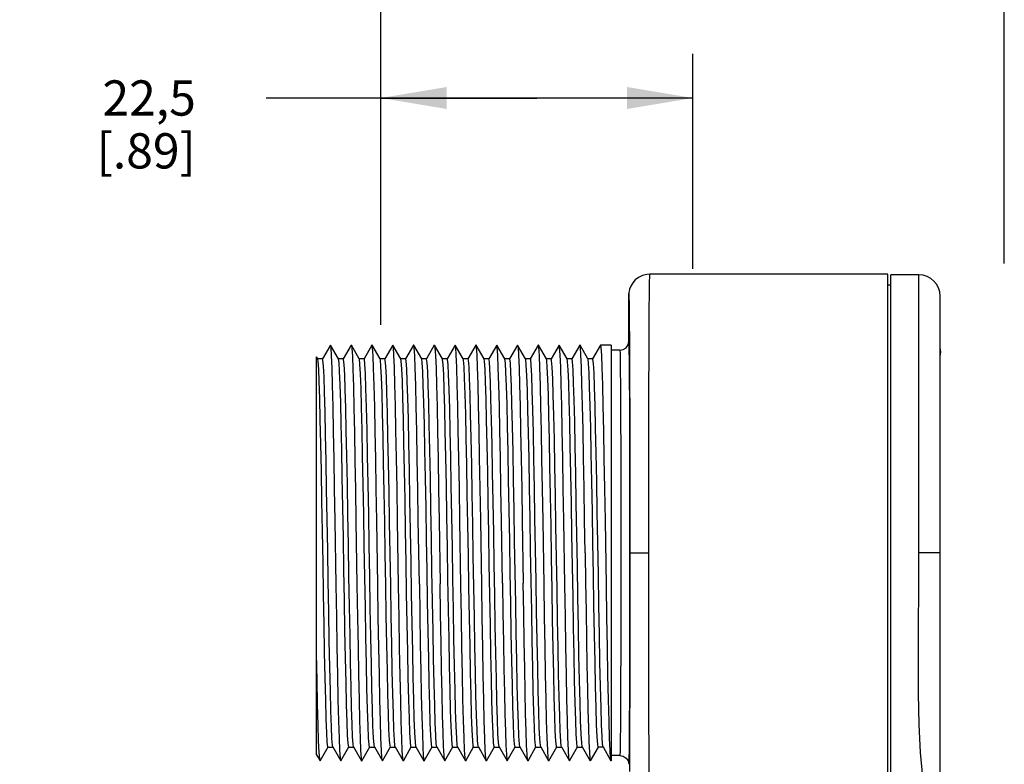
# Model space of a CAD drawing. Units: inches. Extents: x 0.4 to 16.6, y 0.6 to 10.4.
# Drawn here: x 6.4 to 9.2, y 4.8 to 6.9 of the extents above; entities that cross this region are included whole.
import ezdxf

# ---------------------------------------------------------------- set-up
doc = ezdxf.new("R2010")
doc.units = ezdxf.units.IN
doc.header["$LTSCALE"] = 0.935
doc.header["$MEASUREMENT"] = 0
doc.layers.get('0').update_dxf_attribs({"linetype": 'CONTINUOUS'})
doc.layers.add('AXIS', color=7, linetype='CONTINUOUS')
doc.layers.add('SCHEME_DIMS', color=7, linetype='CONTINUOUS')
doc.dimstyles.new('DIMSTYLE_1', dxfattribs={"dimtxt": 0.1, "dimasz": 0.1875, "dimexe": 0.125, "dimexo": 0.0625, "dimgap": 0.1, "dimtad": 0, "dimtih": 1, "dimtoh": 1, "dimdec": 1, "dimzin": 4, "dimdsep": 46, "dimtxsty": 'STANDARD', "dimblk": '_FILLED', "dimblk1": '_FILLED', "dimblk2": '_FILLED', "dimcen": 0.09, "dimadec": 3, "dimazin": 1, "dimtp": 0.1, "dimtm": 0.1, "dimtfac": 1, "dimtdec": 3, "dimtofl": 0, "dimtmove": 0, "dimatfit": 3, "dimldrblk": '_FILLED', "dimfxl": 1, "dimtolj": 1, "dimtzin": 4, "dimarcsym": 0})

# ---------------------------------------------------------------- blocks, each defined once
blk = doc.blocks.new('_FILLED')
at = {"color": 0, "linetype": 'BYBLOCK'}
blk.add_solid([(0, 0), (-1, 0.167), (-1, -0.167)], dxfattribs=at)
blk = doc.blocks.new('*D0')
at = {"layer": 'SCHEME_DIMS', "color": 7, "linetype": 'CONTINUOUS'}
for p, q in [((7.393, 6.029), (7.393, 6.7793)), ((8.279, 6.1696), (8.279, 6.7793)), ((7.836, 6.6543), (7.068, 6.6543)), ((7.393, 6.6543), (7.836, 6.6543)), ((8.279, 6.6543), (7.836, 6.6543))]:
    blk.add_line(p, q, dxfattribs=at)
at = {"layer": 'SCHEME_DIMS', "color": 7, "linetype": 'CONTINUOUS', "xscale": 0.1875, "yscale": 0.1875, "zscale": 0.1875, "rotation": 180}
blk.add_blockref('_FILLED', (7.393, 6.6543), dxfattribs=at)
at = {"layer": 'SCHEME_DIMS', "color": 7, "linetype": 'CONTINUOUS', "xscale": 0.1875, "yscale": 0.1875, "zscale": 0.1875}
blk.add_blockref('_FILLED', (8.279, 6.6543), dxfattribs=at)
at = {"layer": 'SCHEME_DIMS', "color": 7, "linetype": 'CONTINUOUS', "insert": (6.868, 6.7043), "char_height": 0.1, "width": 0.5, "attachment_point": 3, "line_spacing_factor": 0.9}
blk.add_mtext('22,5\\P[.89]', dxfattribs=at)
blk = doc.blocks.new('*D1')
at = {"layer": 'SCHEME_DIMS', "color": 7, "linetype": 'CONTINUOUS'}
for p, q in [((7.393, 6.0106), (7.393, 7.2793)), ((9.163, 6.1849), (9.163, 7.2793)), ((7.393, 7.1543), (7.878, 7.1543)), ((9.163, 7.1543), (8.678, 7.1543))]:
    blk.add_line(p, q, dxfattribs=at)
at = {"layer": 'SCHEME_DIMS', "color": 7, "linetype": 'CONTINUOUS', "xscale": 0.1875, "yscale": 0.1875, "zscale": 0.1875, "rotation": 180}
blk.add_blockref('_FILLED', (7.393, 7.1543), dxfattribs=at)
at = {"layer": 'SCHEME_DIMS', "color": 7, "linetype": 'CONTINUOUS', "xscale": 0.1875, "yscale": 0.1875, "zscale": 0.1875}
blk.add_blockref('_FILLED', (9.163, 7.1543), dxfattribs=at)
at = {"layer": 'SCHEME_DIMS', "color": 7, "linetype": 'CONTINUOUS', "insert": (8.078, 7.2043), "char_height": 0.1, "width": 0.6, "attachment_point": 2, "line_spacing_factor": 0.9}
blk.add_mtext('45\\P[1.77]', dxfattribs=at)

msp = doc.modelspace()

# ---------------------------------------------------------------- linework, layer by layer
at = {"color": 7, "linetype": 'CONTINUOUS'}
for p, q in [((8.8328, 6.1543), (8.1568, 6.1543)), ((8.8328, 4.6139), (8.8328, 6.1543)), ((8.8408, 4.6121), (8.8408, 6.1523)), ((8.9208, 6.1523), (8.8408, 6.1523)), ((8.9208, 5.3633), (8.9208, 6.1523)), ((8.8328, 6.1238), (8.8408, 6.1238)), ((8.0968, 6.0973), (8.0969, 6.0977)), ((8.0968, 6.0969), (8.0968, 6.0973)), ((8.0968, 6.0965), (8.0968, 6.0969)), ((8.0968, 6.0959), (8.0968, 6.0965)), ((8.0968, 6.0953), (8.0968, 6.0959)), ((8.0968, 6.0947), (8.0968, 6.0953)), ((8.0968, 5.9633), (8.0968, 6.0947)), ((8.0969, 6.0994), (8.0969, 6.0994)), ((8.0969, 6.0982), (8.0969, 6.0985)), ((8.0969, 6.098), (8.0969, 6.0982)), ((8.0969, 6.0977), (8.0969, 6.098)), ((8.9808, 4.5753), (8.9808, 6.0923)), ((7.25, 5.9531), (7.2275, 5.914)), ((7.2731, 5.914), (7.2506, 5.9531)), ((7.309, 5.9531), (7.2865, 5.914)), ((7.309, 5.9531), (7.3096, 5.9531)), ((7.3321, 5.914), (7.3096, 5.9531)), ((7.368, 5.9531), (7.3455, 5.914)), ((7.3686, 5.9531), (7.368, 5.9531)), ((7.3911, 5.914), (7.3686, 5.9531)), ((7.427, 5.9531), (7.4045, 5.914)), ((7.4501, 5.914), (7.4276, 5.9531)), ((7.486, 5.9531), (7.4635, 5.914)), ((7.5091, 5.914), (7.4866, 5.9531)), ((7.545, 5.9531), (7.5225, 5.914)), ((7.5681, 5.914), (7.5456, 5.9531)), ((7.604, 5.9531), (7.5815, 5.914)), ((7.6271, 5.914), (7.6046, 5.9531)), ((7.663, 5.9531), (7.6405, 5.914)), ((7.6861, 5.914), (7.6636, 5.9531)), ((7.722, 5.9531), (7.6995, 5.914)), ((7.7451, 5.914), (7.7226, 5.9531)), ((7.781, 5.9531), (7.7585, 5.914)), ((7.8041, 5.914), (7.7816, 5.9531)), ((7.84, 5.9531), (7.8175, 5.914)), ((7.8631, 5.914), (7.8406, 5.9531)), ((7.899, 5.9531), (7.8765, 5.914)), ((7.9221, 5.914), (7.8996, 5.9531)), ((7.958, 5.9531), (7.9355, 5.914)), ((7.9811, 5.914), (7.9586, 5.9531)), ((8.017, 5.9531), (7.9945, 5.914)), ((8.0173, 5.9533), (8.017, 5.9531)), ((8.0468, 5.9533), (8.0173, 5.9533)), ((8.0468, 5.9533), (8.0468, 4.7733)), ((8.0718, 5.9383), (8.0468, 5.9383)), ((7.2141, 5.914), (7.2108, 5.9198)), ((7.2108, 4.7904), (7.2108, 5.9197)), ((7.2278, 5.9143), (7.2138, 5.9143)), ((7.2868, 5.9143), (7.2728, 5.9143)), ((7.3458, 5.9143), (7.3318, 5.9143)), ((7.3325, 5.9128), (7.3321, 5.914)), ((7.4048, 5.9143), (7.3908, 5.9143)), ((7.4638, 5.9143), (7.4498, 5.9143)), ((7.5228, 5.9143), (7.5088, 5.9143)), ((7.5818, 5.9143), (7.5678, 5.9143)), ((7.5686, 5.9124), (7.5681, 5.914)), ((7.6408, 5.9143), (7.6268, 5.9143)), ((7.6998, 5.9143), (7.6858, 5.9143)), ((7.7588, 5.9143), (7.7448, 5.9143)), ((7.7453, 5.9136), (7.7451, 5.914)), ((7.8178, 5.9143), (7.8038, 5.9143)), ((7.8047, 5.9119), (7.8041, 5.914)), ((7.8768, 5.9143), (7.8628, 5.9143)), ((7.9358, 5.9143), (7.9218, 5.9143)), ((7.9948, 5.9143), (7.9808, 5.9143)), ((7.9814, 5.9133), (7.9811, 5.914)), ((8.1001, 5.3633), (8.1536, 5.3633)), ((8.9808, 5.3633), (8.9208, 5.3633)), ((7.2211, 4.7735), (7.2436, 4.8125)), ((7.2433, 4.8123), (7.2573, 4.8123)), ((7.257, 4.8125), (7.2795, 4.7735)), ((7.2801, 4.7735), (7.3026, 4.8125)), ((7.3023, 4.8123), (7.3163, 4.8123)), ((7.316, 4.8125), (7.3385, 4.7735)), ((7.3391, 4.7735), (7.3616, 4.8125)), ((7.3613, 4.8123), (7.3753, 4.8123)), ((7.375, 4.8125), (7.3975, 4.7735)), ((7.3981, 4.7735), (7.4206, 4.8125)), ((7.4203, 4.8123), (7.4343, 4.8123)), ((7.434, 4.8125), (7.4565, 4.7735)), ((7.4571, 4.7735), (7.4796, 4.8125)), ((7.4793, 4.8123), (7.4933, 4.8123)), ((7.493, 4.8125), (7.4927, 4.8134)), ((7.493, 4.8125), (7.5155, 4.7735)), ((7.5161, 4.7735), (7.5386, 4.8125)), ((7.5383, 4.8123), (7.5523, 4.8123)), ((7.552, 4.8125), (7.5745, 4.7735)), ((7.5751, 4.7735), (7.5976, 4.8125)), ((7.5973, 4.8123), (7.6113, 4.8123)), ((7.611, 4.8125), (7.6335, 4.7735)), ((7.6341, 4.7735), (7.6566, 4.8125)), ((7.6563, 4.8123), (7.6703, 4.8123)), ((7.67, 4.8125), (7.6694, 4.8148)), ((7.67, 4.8125), (7.6925, 4.7735)), ((7.6931, 4.7735), (7.7156, 4.8125)), ((7.7153, 4.8123), (7.7293, 4.8123)), ((7.729, 4.8125), (7.7288, 4.8131)), ((7.729, 4.8125), (7.7515, 4.7735)), ((7.7521, 4.7735), (7.7746, 4.8125)), ((7.7743, 4.8123), (7.7883, 4.8123)), ((7.788, 4.8125), (7.8105, 4.7735)), ((7.8111, 4.7735), (7.8336, 4.8125)), ((7.8333, 4.8123), (7.8473, 4.8123)), ((7.847, 4.8125), (7.8695, 4.7735)), ((7.8701, 4.7735), (7.8926, 4.8125)), ((7.8923, 4.8123), (7.9063, 4.8123)), ((7.906, 4.8125), (7.9055, 4.8143)), ((7.906, 4.8125), (7.9285, 4.7735)), ((7.9291, 4.7735), (7.9516, 4.8125)), ((7.9513, 4.8123), (7.9653, 4.8123)), ((7.965, 4.8125), (7.9875, 4.7735)), ((8.0103, 4.8123), (7.9878, 4.7733)), ((8.0243, 4.8123), (8.0103, 4.8123)), ((8.024, 4.8125), (8.0465, 4.7735)), ((7.2108, 4.7904), (7.2205, 4.7735)), ((8.0465, 4.7735), (8.0453, 4.7806)), ((8.0718, 4.7883), (8.0468, 4.7883)), ((7.2211, 4.7735), (7.2205, 4.7735)), ((7.5155, 4.7735), (7.5161, 4.7735)), ((7.5751, 4.7735), (7.5745, 4.7735)), ((7.7515, 4.7735), (7.7521, 4.7735)), ((7.8111, 4.7735), (7.8105, 4.7735)), ((7.9875, 4.7735), (7.9878, 4.7733)), ((8.0468, 4.7733), (8.0465, 4.7735))]:
    msp.add_line(p, q, dxfattribs=at)
for points in [[(8.1568, 6.1543), (8.148, 6.1536), (8.1355, 6.1504), (8.1246, 6.1449), (8.1154, 6.1378), (8.1082, 6.1295), (8.1029, 6.1206), (8.0995, 6.1122), (8.0979, 6.1059), (8.0972, 6.102), (8.0969, 6.0994)], [(8.1545, 5.9032), (8.1547, 5.9496), (8.1549, 5.9918), (8.1551, 6.0297), (8.1553, 6.0629), (8.1556, 6.0913), (8.1558, 6.1148), (8.1561, 6.1334), (8.1564, 6.1464), (8.1566, 6.153), (8.1568, 6.1543)], [(8.0969, 6.0985), (8.0969, 6.0987), (8.0969, 6.0989), (8.0969, 6.099), (8.0969, 6.0991), (8.0969, 6.0992), (8.0969, 6.0993), (8.0969, 6.0994)], [(8.097, 6.0995), (8.097, 6.0996), (8.097, 6.0997), (8.097, 6.0998), (8.097, 6.0998), (8.097, 6.0998), (8.097, 6.0998), (8.0971, 6.0997), (8.0971, 6.0997), (8.0971, 6.0996), (8.0971, 6.0994), (8.0971, 6.0991), (8.0972, 6.0988), (8.0972, 6.0984), (8.0972, 6.0979), (8.0973, 6.0972), (8.0973, 6.0964), (8.0973, 6.0953), (8.0974, 6.094), (8.0974, 6.0925), (8.0975, 6.0906), (8.0975, 6.0884), (8.0976, 6.0857), (8.0976, 6.0826), (8.0977, 6.079), (8.0978, 6.0748), (8.0979, 6.0699), (8.0979, 6.0643), (8.098, 6.0576), (8.0981, 6.0498), (8.0982, 6.0406), (8.0983, 6.0297), (8.0984, 6.0168), (8.0985, 6.0015), (8.0987, 5.9834), (8.0988, 5.9621), (8.0989, 5.9368), (8.0991, 5.9069), (8.0992, 5.8712), (8.0994, 5.8288), (8.0996, 5.7784), (8.0997, 5.7187), (8.0999, 5.6482), (8.1, 5.5655), (8.1001, 5.4701), (8.1001, 5.3633)], [(8.0718, 5.9383), (8.0814, 5.9402), (8.0895, 5.9456), (8.0949, 5.9537), (8.0968, 5.9633)], [(8.0968, 5.9633), (8.097, 5.9615), (8.0972, 5.9562), (8.0974, 5.9469), (8.0976, 5.9335), (8.0978, 5.9159), (8.098, 5.8943), (8.0982, 5.869), (8.0984, 5.8402), (8.0986, 5.8081), (8.0987, 5.7728), (8.0989, 5.7347), (8.099, 5.6939), (8.0991, 5.6511), (8.0992, 5.6061), (8.0993, 5.5584), (8.0993, 5.5076), (8.0994, 5.4541), (8.0994, 5.3992), (8.0994, 5.3438), (8.0994, 5.2892), (8.0994, 5.2363), (8.0993, 5.1862), (8.0992, 5.1387), (8.0991, 5.0932), (8.099, 5.0493), (8.0989, 5.0076), (8.0988, 4.9684), (8.0986, 4.932), (8.0985, 4.8986), (8.0983, 4.8685), (8.0981, 4.8418), (8.0979, 4.8187), (8.0977, 4.7996), (8.0975, 4.7848), (8.0973, 4.7737), (8.0971, 4.7663), (8.0968, 4.7633)], [(7.2506, 5.9531), (7.2503, 5.9533), (7.25, 5.9531)], [(7.2636, 5.4551), (7.2621, 5.5447), (7.2607, 5.6296), (7.2592, 5.7082), (7.2577, 5.7786), (7.2562, 5.8392), (7.2548, 5.8878), (7.2533, 5.9233), (7.2518, 5.9455), (7.2506, 5.9531)], [(7.3096, 5.9531), (7.311, 5.9439), (7.3124, 5.9207), (7.3139, 5.8845), (7.3153, 5.8356), (7.3168, 5.775), (7.3183, 5.7049), (7.3197, 5.6269), (7.3211, 5.5427), (7.3226, 5.454)], [(7.3816, 5.4546), (7.3801, 5.5448), (7.3786, 5.6305), (7.3772, 5.7087), (7.3757, 5.7782), (7.3743, 5.8386), (7.3728, 5.8874), (7.3713, 5.923), (7.3699, 5.945), (7.3686, 5.9531)], [(7.4276, 5.9531), (7.4273, 5.9533), (7.427, 5.9531)], [(7.4406, 5.4552), (7.4391, 5.546), (7.4376, 5.6323), (7.4361, 5.7112), (7.4347, 5.781), (7.4332, 5.8408), (7.4317, 5.8892), (7.4302, 5.9245), (7.4288, 5.946), (7.4276, 5.9531)], [(7.4866, 5.9531), (7.4864, 5.9533), (7.486, 5.9531)], [(7.5025, 5.275), (7.4996, 5.4549), (7.4981, 5.5443), (7.4966, 5.63), (7.4952, 5.7087), (7.4937, 5.7789), (7.4922, 5.8391), (7.4908, 5.8875), (7.4893, 5.9232), (7.4878, 5.9454), (7.4866, 5.9531)], [(7.545, 5.9531), (7.5454, 5.9533), (7.5456, 5.9531)], [(7.5456, 5.9531), (7.5468, 5.9454), (7.5483, 5.9232), (7.5498, 5.8875), (7.5512, 5.8391), (7.5527, 5.7789), (7.5542, 5.7087), (7.5556, 5.63), (7.5571, 5.5443), (7.5586, 5.4549), (7.5615, 5.2756)], [(7.6046, 5.9531), (7.6043, 5.9533), (7.604, 5.9531)], [(7.6205, 5.2717), (7.6176, 5.4555), (7.6161, 5.5462), (7.6146, 5.632), (7.6131, 5.7103), (7.6117, 5.7807), (7.6102, 5.8415), (7.6087, 5.8902), (7.6072, 5.9252), (7.6057, 5.9464), (7.6046, 5.9531)], [(7.6636, 5.9531), (7.6633, 5.9533), (7.663, 5.9531)], [(7.6795, 5.2715), (7.6766, 5.4558), (7.6751, 5.547), (7.6736, 5.6336), (7.6721, 5.7123), (7.6706, 5.7821), (7.6692, 5.8423), (7.6677, 5.8907), (7.6662, 5.9256), (7.6647, 5.9465), (7.6636, 5.9531)], [(7.7226, 5.9531), (7.7223, 5.9533), (7.722, 5.9531)], [(7.7384, 5.2771), (7.7356, 5.455), (7.7341, 5.5455), (7.7326, 5.6318), (7.7311, 5.7106), (7.7297, 5.7805), (7.7282, 5.8403), (7.7267, 5.8888), (7.7253, 5.9242), (7.7238, 5.9458), (7.7226, 5.9531)], [(7.781, 5.9531), (7.7813, 5.9533), (7.7816, 5.9531)], [(7.7816, 5.9531), (7.7828, 5.9458), (7.7843, 5.9242), (7.7857, 5.8888), (7.7872, 5.8403), (7.7887, 5.7805), (7.7901, 5.7106), (7.7916, 5.6318), (7.7931, 5.5455), (7.7946, 5.455), (7.7974, 5.277)], [(7.8406, 5.9531), (7.8403, 5.9533), (7.84, 5.9531)], [(7.8565, 5.2715), (7.8536, 5.4552), (7.8521, 5.5452), (7.8506, 5.6302), (7.8492, 5.7086), (7.8477, 5.7791), (7.8462, 5.8399), (7.8447, 5.8886), (7.8433, 5.9239), (7.8418, 5.9458), (7.8406, 5.9531)], [(7.8996, 5.9531), (7.8993, 5.9533), (7.899, 5.9531)], [(7.9155, 5.2717), (7.9126, 5.4556), (7.9111, 5.5464), (7.9096, 5.6325), (7.9081, 5.7108), (7.9067, 5.7812), (7.9052, 5.8419), (7.9037, 5.8905), (7.9022, 5.9254), (7.9007, 5.9464), (7.8996, 5.9531)], [(7.9586, 5.9531), (7.9583, 5.9533), (7.958, 5.9531)], [(7.9731, 5.3633), (7.9716, 5.4558), (7.9701, 5.5471), (7.9686, 5.6336), (7.9671, 5.7124), (7.9656, 5.782), (7.9642, 5.8422), (7.9627, 5.8905), (7.9612, 5.9254), (7.9597, 5.9464), (7.9586, 5.9531)], [(8.0335, 5.271), (8.0306, 5.4556), (8.0291, 5.5456), (8.0276, 5.6312), (8.0262, 5.7101), (8.0247, 5.7805), (8.0232, 5.8406), (8.0217, 5.889), (8.0203, 5.9244), (8.0188, 5.946), (8.0173, 5.9533)], [(8.0718, 5.9383), (8.072, 5.9365), (8.0722, 5.9315), (8.0724, 5.9226), (8.0726, 5.9098), (8.0728, 5.8928), (8.073, 5.8721), (8.0732, 5.8479), (8.0734, 5.8204), (8.0736, 5.7896), (8.0737, 5.7558), (8.0739, 5.7192), (8.074, 5.6802), (8.0741, 5.6391), (8.0742, 5.596), (8.0743, 5.5503), (8.0743, 5.5015), (8.0744, 5.4503), (8.0744, 5.3977), (8.0744, 5.3446), (8.0744, 5.2923), (8.0744, 5.2416), (8.0743, 5.1936), (8.0742, 5.1481), (8.0741, 5.1044), (8.074, 5.0624), (8.0739, 5.0224), (8.0738, 4.9849), (8.0736, 4.95), (8.0735, 4.918), (8.0733, 4.8891), (8.0731, 4.8635), (8.0729, 4.8414), (8.0727, 4.8231), (8.0725, 4.8089), (8.0723, 4.7983), (8.0721, 4.7911), (8.0718, 4.7883)], [(7.2433, 4.8123), (7.2427, 4.8133), (7.2412, 4.8259), (7.2397, 4.8526), (7.2382, 4.8927), (7.2367, 4.9451), (7.2351, 5.0084), (7.2336, 5.0811), (7.2321, 5.1611), (7.2306, 5.2464), (7.2291, 5.3348), (7.2275, 5.4239), (7.226, 5.5114), (7.2245, 5.5951), (7.223, 5.6727), (7.2214, 5.7421), (7.2199, 5.8017), (7.2184, 5.8498), (7.2169, 5.8851), (7.2154, 5.9068), (7.2141, 5.914)], [(7.257, 4.8125), (7.256, 4.8176), (7.2545, 4.8368), (7.253, 4.8695), (7.2515, 4.9149), (7.25, 4.9718), (7.2484, 5.0388), (7.2469, 5.114), (7.2454, 5.1957), (7.2439, 5.2817), (7.2424, 5.3697), (7.2409, 5.4576), (7.2394, 5.5431), (7.2379, 5.624), (7.2364, 5.6981), (7.2349, 5.7637), (7.2334, 5.819), (7.2319, 5.8626), (7.2304, 5.8934), (7.2289, 5.9106), (7.2278, 5.9143)], [(7.3023, 4.8123), (7.3021, 4.8125), (7.3005, 4.8221), (7.299, 4.8459), (7.2975, 4.8832), (7.296, 4.9331), (7.2945, 4.9942), (7.2929, 5.065), (7.2914, 5.1437), (7.2899, 5.228), (7.2884, 5.316), (7.2869, 5.4051), (7.2853, 5.4932), (7.2838, 5.5778), (7.2823, 5.6569), (7.2808, 5.7282), (7.2792, 5.79), (7.2777, 5.8407), (7.2762, 5.8788), (7.2747, 5.9034), (7.2731, 5.914)], [(7.3132, 4.8417), (7.3117, 4.8768), (7.3102, 4.9243), (7.3087, 4.9831), (7.3072, 5.0517), (7.3057, 5.1283), (7.3042, 5.2109), (7.3027, 5.2974), (7.3012, 5.3856), (7.2996, 5.4732), (7.2981, 5.558), (7.2966, 5.6378), (7.2951, 5.7106), (7.2936, 5.7744), (7.2921, 5.8277), (7.2906, 5.8691), (7.2891, 5.8975), (7.2876, 5.9122), (7.2868, 5.9143)], [(7.3613, 4.8123), (7.3599, 4.8184), (7.3584, 4.8387), (7.3569, 4.8728), (7.3554, 4.9198), (7.3538, 4.9785), (7.3523, 5.0472), (7.3508, 5.1243), (7.3493, 5.2076), (7.3477, 5.295), (7.3462, 5.3842), (7.3447, 5.4728), (7.3432, 5.5586), (7.3416, 5.6392), (7.3401, 5.7126), (7.3386, 5.7769), (7.3371, 5.8302), (7.3355, 5.8713), (7.334, 5.8991), (7.3325, 5.9128)], [(7.375, 4.8125), (7.3739, 4.8184), (7.3724, 4.8387), (7.3708, 4.8728), (7.3693, 4.9198), (7.3678, 4.9785), (7.3663, 5.0472), (7.3647, 5.1243), (7.3632, 5.2076), (7.3617, 5.295), (7.3602, 5.3842), (7.3587, 5.4728), (7.3571, 5.5586), (7.3556, 5.6392), (7.3541, 5.7126), (7.3526, 5.7769), (7.351, 5.8302), (7.3495, 5.8713), (7.348, 5.8991), (7.3465, 5.9128), (7.3458, 5.9143)], [(7.4203, 4.8123), (7.4193, 4.8154), (7.4178, 4.832), (7.4163, 4.8625), (7.4148, 4.9062), (7.4132, 4.9619), (7.4117, 5.0281), (7.4102, 5.1031), (7.4087, 5.185), (7.4071, 5.2715), (7.4056, 5.3605), (7.4041, 5.4495), (7.4026, 5.5363), (7.401, 5.6185), (7.3995, 5.694), (7.398, 5.7608), (7.3965, 5.8172), (7.395, 5.8617), (7.3934, 5.8931), (7.3919, 5.9106), (7.3911, 5.914)], [(7.434, 4.8125), (7.4333, 4.8154), (7.4318, 4.832), (7.4302, 4.8625), (7.4287, 4.9062), (7.4272, 4.9619), (7.4257, 5.0281), (7.4242, 5.1031), (7.4226, 5.185), (7.4211, 5.2715), (7.4196, 5.3605), (7.4181, 5.4495), (7.4165, 5.5363), (7.415, 5.6185), (7.4135, 5.694), (7.412, 5.7608), (7.4104, 5.8172), (7.4089, 5.8617), (7.4074, 5.8931), (7.4059, 5.9106), (7.4048, 5.9143)], [(7.4793, 4.8123), (7.4787, 4.8134), (7.4772, 4.8262), (7.4757, 4.8531), (7.4742, 4.8934), (7.4726, 4.946), (7.4711, 5.0096), (7.4696, 5.0825), (7.4681, 5.1627), (7.4665, 5.2482), (7.465, 5.3368), (7.4635, 5.426), (7.462, 5.5136), (7.4605, 5.5972), (7.4589, 5.6747), (7.4574, 5.744), (7.4559, 5.8034), (7.4544, 5.8511), (7.4528, 5.8861), (7.4513, 5.9073), (7.4501, 5.914)], [(7.4927, 4.8134), (7.4912, 4.8262), (7.4896, 4.8531), (7.4881, 4.8934), (7.4866, 4.946), (7.4851, 5.0096), (7.4836, 5.0825), (7.482, 5.1627), (7.4805, 5.2482), (7.479, 5.3368), (7.4775, 5.426), (7.4759, 5.5136), (7.4744, 5.5972), (7.4729, 5.6747), (7.4714, 5.744), (7.4698, 5.8034), (7.4683, 5.8511), (7.4668, 5.8861), (7.4653, 5.9073), (7.4638, 5.9143)], [(7.5383, 4.8123), (7.5381, 4.8124), (7.5366, 4.8214), (7.5351, 4.8446), (7.5336, 4.8814), (7.532, 4.9309), (7.5305, 4.9918), (7.529, 5.0623), (7.5275, 5.1408), (7.5259, 5.2252), (7.5244, 5.3131), (7.5229, 5.4024), (7.5214, 5.4907), (7.5199, 5.5756), (7.5183, 5.6549), (7.5168, 5.7266), (7.5153, 5.7887), (7.5138, 5.8397), (7.5122, 5.8781), (7.5107, 5.9031), (7.5091, 5.914)], [(7.552, 4.8125), (7.5506, 4.8214), (7.5491, 4.8446), (7.5475, 4.8814), (7.546, 4.9309), (7.5445, 4.9918), (7.543, 5.0623), (7.5414, 5.1408), (7.5399, 5.2252), (7.5384, 5.3131), (7.5369, 5.4024), (7.5353, 5.4907), (7.5338, 5.5756), (7.5323, 5.6549), (7.5308, 5.7266), (7.5293, 5.7887), (7.5277, 5.8397), (7.5262, 5.8781), (7.5247, 5.9031), (7.5232, 5.9139), (7.5228, 5.9143)], [(7.5973, 4.8123), (7.596, 4.8176), (7.5945, 4.8371), (7.593, 4.8704), (7.5914, 4.9166), (7.5899, 4.9746), (7.5884, 5.0428), (7.5869, 5.1194), (7.5854, 5.2024), (7.5838, 5.2896), (7.5823, 5.3787), (7.5808, 5.4675), (7.5793, 5.5535), (7.5777, 5.6345), (7.5762, 5.7084), (7.5747, 5.7733), (7.5732, 5.8273), (7.5716, 5.8692), (7.5701, 5.8978), (7.5686, 5.9124)], [(7.611, 4.8125), (7.61, 4.8176), (7.6085, 4.8371), (7.6069, 4.8704), (7.6054, 4.9166), (7.6039, 4.9746), (7.6024, 5.0428), (7.6008, 5.1194), (7.5993, 5.2024), (7.5978, 5.2896), (7.5963, 5.3787), (7.5947, 5.4675), (7.5932, 5.5535), (7.5917, 5.6345), (7.5902, 5.7084), (7.5887, 5.7733), (7.5871, 5.8273), (7.5856, 5.8692), (7.5841, 5.8978), (7.5826, 5.9124), (7.5818, 5.9143)], [(7.6563, 4.8123), (7.6554, 4.8148), (7.6539, 4.8305), (7.6524, 4.8603), (7.6508, 4.9032), (7.6493, 4.9582), (7.6478, 5.0238), (7.6463, 5.0983), (7.6448, 5.1798), (7.6432, 5.2662), (7.6417, 5.355), (7.6402, 5.4441), (7.6387, 5.5311), (7.6371, 5.6136), (7.6356, 5.6896), (7.6341, 5.757), (7.6326, 5.8141), (7.631, 5.8594), (7.6295, 5.8916), (7.628, 5.9099), (7.6271, 5.914)], [(7.6694, 4.8148), (7.6679, 4.8305), (7.6663, 4.8603), (7.6648, 4.9032), (7.6633, 4.9582), (7.6618, 5.0238), (7.6602, 5.0983), (7.6587, 5.1798), (7.6572, 5.2662), (7.6557, 5.355), (7.6542, 5.4441), (7.6526, 5.5311), (7.6511, 5.6136), (7.6496, 5.6896), (7.6481, 5.757), (7.6465, 5.8141), (7.645, 5.8594), (7.6435, 5.8916), (7.642, 5.9099), (7.6408, 5.9143)], [(7.7153, 4.8123), (7.7148, 4.8131), (7.7133, 4.825), (7.7118, 4.851), (7.7103, 4.8906), (7.7087, 4.9425), (7.7072, 5.0054), (7.7057, 5.0778), (7.7042, 5.1577), (7.7026, 5.2429), (7.7011, 5.3313), (7.6996, 5.4206), (7.6981, 5.5084), (7.6965, 5.5923), (7.695, 5.6702), (7.6935, 5.7401), (7.692, 5.8001), (7.6905, 5.8486), (7.6889, 5.8844), (7.6874, 5.9064), (7.6861, 5.914)], [(7.7288, 4.8131), (7.7273, 4.825), (7.7257, 4.851), (7.7242, 4.8906), (7.7227, 4.9425), (7.7212, 5.0054), (7.7196, 5.0778), (7.7181, 5.1577), (7.7166, 5.2429), (7.7151, 5.3313), (7.7136, 5.4206), (7.712, 5.5084), (7.7105, 5.5923), (7.709, 5.6702), (7.7075, 5.7401), (7.7059, 5.8001), (7.7044, 5.8486), (7.7029, 5.8844), (7.7014, 5.9064), (7.6998, 5.9143)], [(7.7743, 4.8123), (7.7727, 4.8204), (7.7712, 4.8428), (7.7697, 4.8788), (7.7681, 4.9276), (7.7666, 4.9878), (7.7651, 5.0578), (7.7636, 5.1359), (7.762, 5.2199), (7.7605, 5.3077), (7.759, 5.397), (7.7575, 5.4854), (7.7559, 5.5705), (7.7544, 5.6503), (7.7529, 5.7225), (7.7514, 5.7852), (7.7499, 5.8369), (7.7483, 5.8762), (7.7468, 5.902), (7.7453, 5.9136)], [(7.788, 4.8125), (7.7867, 4.8204), (7.7851, 4.8428), (7.7836, 4.8788), (7.7821, 4.9276), (7.7806, 4.9878), (7.7791, 5.0578), (7.7775, 5.1359), (7.776, 5.2199), (7.7745, 5.3077), (7.773, 5.397), (7.7714, 5.4854), (7.7699, 5.5705), (7.7684, 5.6503), (7.7669, 5.7225), (7.7653, 5.7852), (7.7638, 5.8369), (7.7623, 5.8762), (7.7608, 5.902), (7.7593, 5.9136), (7.7588, 5.9143)], [(7.8333, 4.8123), (7.8321, 4.8169), (7.8306, 4.8355), (7.8291, 4.868), (7.8275, 4.9135), (7.826, 4.9708), (7.8245, 5.0384), (7.823, 5.1145), (7.8214, 5.1972), (7.8199, 5.2842), (7.8184, 5.3733), (7.8169, 5.4621), (7.8154, 5.5484), (7.8138, 5.6298), (7.8123, 5.7042), (7.8108, 5.7696), (7.8093, 5.8244), (7.8077, 5.867), (7.8062, 5.8965), (7.8047, 5.9119)], [(7.847, 4.8125), (7.8461, 4.8169), (7.8445, 4.8355), (7.843, 4.868), (7.8415, 4.9135), (7.84, 4.9708), (7.8385, 5.0384), (7.8369, 5.1145), (7.8354, 5.1972), (7.8339, 5.2842), (7.8324, 5.3733), (7.8308, 5.4621), (7.8293, 5.5484), (7.8278, 5.6298), (7.8263, 5.7042), (7.8247, 5.7696), (7.8232, 5.8244), (7.8217, 5.867), (7.8202, 5.8965), (7.8187, 5.9119), (7.8178, 5.9143)], [(7.8923, 4.8123), (7.8915, 4.8143), (7.89, 4.8292), (7.8885, 4.8581), (7.8869, 4.9002), (7.8854, 4.9545), (7.8839, 5.0195), (7.8824, 5.0936), (7.8808, 5.1747), (7.8793, 5.2608), (7.8778, 5.3496), (7.8763, 5.4387), (7.8748, 5.5259), (7.8732, 5.6088), (7.8717, 5.6852), (7.8702, 5.7532), (7.8687, 5.811), (7.8671, 5.857), (7.8656, 5.89), (7.8641, 5.9092), (7.8631, 5.914)], [(7.9055, 4.8143), (7.904, 4.8292), (7.9024, 4.8581), (7.9009, 4.9002), (7.8994, 4.9545), (7.8979, 5.0195), (7.8963, 5.0936), (7.8948, 5.1747), (7.8933, 5.2608), (7.8918, 5.3496), (7.8902, 5.4387), (7.8887, 5.5259), (7.8872, 5.6088), (7.8857, 5.6852), (7.8842, 5.7532), (7.8826, 5.811), (7.8811, 5.857), (7.8796, 5.89), (7.8781, 5.9092), (7.8768, 5.9143)], [(7.9513, 4.8123), (7.9509, 4.8128), (7.9494, 4.8239), (7.9479, 4.8491), (7.9463, 4.8878), (7.9448, 4.939), (7.9433, 5.0013), (7.9418, 5.0732), (7.9403, 5.1526), (7.9387, 5.2376), (7.9372, 5.3259), (7.9357, 5.4152), (7.9342, 5.5031), (7.9326, 5.5873), (7.9311, 5.6657), (7.9296, 5.7361), (7.9281, 5.7967), (7.9265, 5.846), (7.925, 5.8826), (7.9235, 5.9055), (7.9221, 5.914)], [(7.965, 4.8125), (7.9634, 4.8239), (7.9618, 4.8491), (7.9603, 4.8878), (7.9588, 4.939), (7.9573, 5.0013), (7.9557, 5.0732), (7.9542, 5.1526), (7.9527, 5.2376), (7.9512, 5.3259), (7.9496, 5.4152), (7.9481, 5.5031), (7.9466, 5.5873), (7.9451, 5.6657), (7.9436, 5.7361), (7.942, 5.7967), (7.9405, 5.846), (7.939, 5.8826), (7.9375, 5.9055), (7.9359, 5.9142), (7.9358, 5.9143)], [(8.0103, 4.8123), (8.0088, 4.8195), (8.0073, 4.841), (8.0057, 4.8763), (8.0042, 4.9243), (8.0027, 4.9838), (8.0012, 5.0533), (7.9997, 5.1309), (7.9981, 5.2147), (7.9966, 5.3023), (7.9951, 5.3915), (7.9936, 5.48), (7.992, 5.5655), (7.9905, 5.6456), (7.989, 5.7183), (7.9875, 5.7817), (7.9859, 5.8341), (7.9844, 5.8742), (7.9829, 5.9008), (7.9814, 5.9133)], [(8.024, 4.8125), (8.0228, 4.8195), (8.0212, 4.841), (8.0197, 4.8763), (8.0182, 4.9243), (8.0167, 4.9838), (8.0151, 5.0533), (8.0136, 5.1309), (8.0121, 5.2147), (8.0106, 5.3023), (8.0091, 5.3915), (8.0075, 5.48), (8.006, 5.5655), (8.0045, 5.6456), (8.003, 5.7183), (8.0014, 5.7817), (7.9999, 5.8341), (7.9984, 5.8742), (7.9969, 5.9008), (7.9953, 5.9133), (7.9948, 5.9143)], [(8.1536, 5.3633), (8.1536, 5.4292), (8.1537, 5.4947), (8.1537, 5.5593), (8.1538, 5.6225), (8.1539, 5.6839), (8.154, 5.7431), (8.1541, 5.7996), (8.1543, 5.8531), (8.1545, 5.9032)], [(7.2795, 4.7735), (7.2783, 4.7807), (7.2768, 4.8024), (7.2754, 4.8377), (7.2739, 4.8865), (7.2724, 4.9473), (7.2709, 5.0178), (7.2695, 5.0962), (7.268, 5.1812), (7.2665, 5.2713), (7.2636, 5.4551)], [(7.3226, 5.454), (7.3255, 5.2713), (7.327, 5.1812), (7.3285, 5.0962), (7.3299, 5.0178), (7.3314, 4.9473), (7.3329, 4.8865), (7.3344, 4.8377), (7.3358, 4.8024), (7.3373, 4.7807), (7.3385, 4.7735)], [(7.3975, 4.7735), (7.3963, 4.7808), (7.3948, 4.8026), (7.3934, 4.838), (7.3919, 4.8865), (7.3904, 4.9463), (7.389, 5.0163), (7.3875, 5.0951), (7.386, 5.1813), (7.3845, 5.2716), (7.3816, 5.4546)], [(7.4565, 4.7735), (7.4554, 4.7801), (7.4539, 4.8011), (7.4524, 4.836), (7.4509, 4.8844), (7.4495, 4.9445), (7.448, 5.0142), (7.4465, 5.093), (7.445, 5.1795), (7.4435, 5.2708), (7.4406, 5.4552)], [(7.9731, 5.3633), (7.9744, 5.2797), (7.9757, 5.1976), (7.9771, 5.1184), (7.9784, 5.0444), (7.9798, 4.9771), (7.9811, 4.9176), (7.9824, 4.8672), (7.9838, 4.8269), (7.9851, 4.7974), (7.9864, 4.7794), (7.9875, 4.7735)], [(8.1001, 5.3633), (8.1001, 5.2565), (8.1, 5.1611), (8.0999, 5.0783), (8.0997, 5.0078), (8.0996, 4.9481), (8.0994, 4.8977), (8.0992, 4.8553), (8.0991, 4.8196), (8.0989, 4.7897), (8.0988, 4.7645), (8.0987, 4.7431)], [(8.154, 4.9822), (8.1539, 5.0415), (8.1538, 5.1031), (8.1537, 5.1666), (8.1537, 5.2314), (8.1536, 5.2971), (8.1536, 5.3633)], [(8.9254, 4.7968), (8.9216, 4.8762), (8.9198, 4.964), (8.9194, 5.0582), (8.9198, 5.1571), (8.9205, 5.2591), (8.9208, 5.3633)], [(7.5025, 5.275), (7.5039, 5.1878), (7.5053, 5.1045), (7.5067, 5.028), (7.5081, 4.9597), (7.5095, 4.8998), (7.511, 4.8501), (7.5124, 4.8123), (7.5138, 4.7871), (7.5152, 4.7746), (7.5155, 4.7735)], [(7.5745, 4.7735), (7.5741, 4.7749), (7.5727, 4.7883), (7.5713, 4.8143), (7.5699, 4.8524), (7.5685, 4.9025), (7.5671, 4.963), (7.5657, 5.0319), (7.5643, 5.1079), (7.5629, 5.1896), (7.5615, 5.2756)], [(7.6335, 4.7735), (7.6323, 4.7812), (7.6308, 4.8034), (7.6293, 4.8391), (7.6279, 4.8875), (7.6264, 4.9478), (7.6249, 5.018), (7.6235, 5.0968), (7.622, 5.1823), (7.6205, 5.2717)], [(7.6925, 4.7735), (7.6913, 4.7807), (7.6898, 4.8023), (7.6884, 4.8377), (7.6869, 4.8861), (7.6854, 4.9459), (7.684, 5.0158), (7.6825, 5.0946), (7.681, 5.1809), (7.6795, 5.2715)], [(7.7384, 5.2771), (7.7398, 5.1918), (7.7412, 5.1099), (7.7426, 5.0342), (7.744, 4.9662), (7.7454, 4.9067), (7.7467, 4.8568), (7.7481, 4.8178), (7.7495, 4.7908), (7.7509, 4.7761), (7.7515, 4.7735)], [(7.8105, 4.7735), (7.8099, 4.7761), (7.8085, 4.7908), (7.8071, 4.8178), (7.8057, 4.8569), (7.8043, 4.9075), (7.8029, 4.9679), (7.8016, 5.0361), (7.8002, 5.1109), (7.7988, 5.192), (7.7974, 5.277)], [(7.8695, 4.7735), (7.8683, 4.7811), (7.8668, 4.8032), (7.8653, 4.8387), (7.8639, 4.8873), (7.8624, 4.948), (7.8609, 5.0184), (7.8594, 5.0969), (7.858, 5.1818), (7.8565, 5.2715)], [(7.9285, 4.7735), (7.9273, 4.7812), (7.9258, 4.8033), (7.9243, 4.839), (7.9229, 4.8874), (7.9214, 4.9475), (7.9199, 5.0177), (7.9185, 5.0965), (7.917, 5.1822), (7.9155, 5.2717)], [(8.0453, 4.7806), (8.0439, 4.8022), (8.0424, 4.8376), (8.0409, 4.886), (8.0394, 4.9461), (8.038, 5.0165), (8.0365, 5.0954), (8.035, 5.181), (8.0335, 5.271)], [(7.2205, 4.7735), (7.2196, 4.7784), (7.2181, 4.7972), (7.2167, 4.8296), (7.2152, 4.8755), (7.2137, 4.9335), (7.2123, 5.0014), (7.2108, 5.0774)], [(8.1547, 4.7753), (8.1545, 4.8217), (8.1543, 4.8719), (8.1541, 4.9255), (8.154, 4.9822)], [(7.316, 4.8125), (7.3147, 4.82), (7.3132, 4.8417)], [(8.0718, 4.7883), (8.0814, 4.7864), (8.0895, 4.781), (8.0949, 4.7729), (8.0968, 4.7633)], [(8.9792, 4.5752), (8.9744, 4.583), (8.9654, 4.6002), (8.9536, 4.6292), (8.9414, 4.6716), (8.9318, 4.7279), (8.9254, 4.7968)], [(7.2801, 4.7735), (7.2798, 4.7733), (7.2795, 4.7735)], [(7.3385, 4.7735), (7.3388, 4.7733), (7.3391, 4.7735)], [(7.3981, 4.7735), (7.3978, 4.7733), (7.3975, 4.7735)], [(7.4571, 4.7735), (7.4568, 4.7733), (7.4565, 4.7735)], [(7.6341, 4.7735), (7.6337, 4.7733), (7.6335, 4.7735)], [(7.6931, 4.7735), (7.6928, 4.7733), (7.6925, 4.7735)], [(7.8701, 4.7735), (7.8698, 4.7733), (7.8695, 4.7735)], [(7.9291, 4.7735), (7.9287, 4.7733), (7.9285, 4.7735)], [(8.1568, 4.5723), (8.1566, 4.5734), (8.1564, 4.5801), (8.1561, 4.5928), (8.1558, 4.6108), (8.1556, 4.6339), (8.1553, 4.6621), (8.1551, 4.6952), (8.1549, 4.7331), (8.1547, 4.7753)]]:
    msp.add_lwpolyline(points, dxfattribs=at)
for centre, radius, start, end in [((8.9208, 6.0923), 0.06, 0, 90), ((8.9249, 5.9333), 0.0575, 347.296, 12.704)]:
    msp.add_arc(centre, radius, start, end, dxfattribs=at)
at = {"layer": 'AXIS', "color": 7, "linetype": 'CONTINUOUS'}
for p, q in [((8.0718, 5.9383), (8.0468, 5.9383)), ((8.0718, 4.7883), (8.0468, 4.7883))]:
    msp.add_line(p, q, dxfattribs=at)

# ---------------------------------------------------------------- dimensions: what is measured, and where the dimension line sits
at = {"layer": 'SCHEME_DIMS', "color": 7, "linetype": 'CONTINUOUS'}
for base, p1, p2, picture, middle in [((9.163, 7.1543), (7.393, 5.9481), (9.163, 6.1224), '*D1', (8.278, 7.0793)), ((8.279, 6.6543), (7.393, 5.9665), (8.279, 6.1071), '*D0', (6.718, 6.5793))]:
    dim = msp.add_linear_dim(base=base, p1=p1, p2=p2, text='<>\\P[]', dimstyle='DIMSTYLE_1', dxfattribs=at)
    dim.commit()
    dim.dimension.update_dxf_attribs({"geometry": picture, "text_midpoint": middle, "dimtype": 160})

doc.saveas('drawing.dxf')
